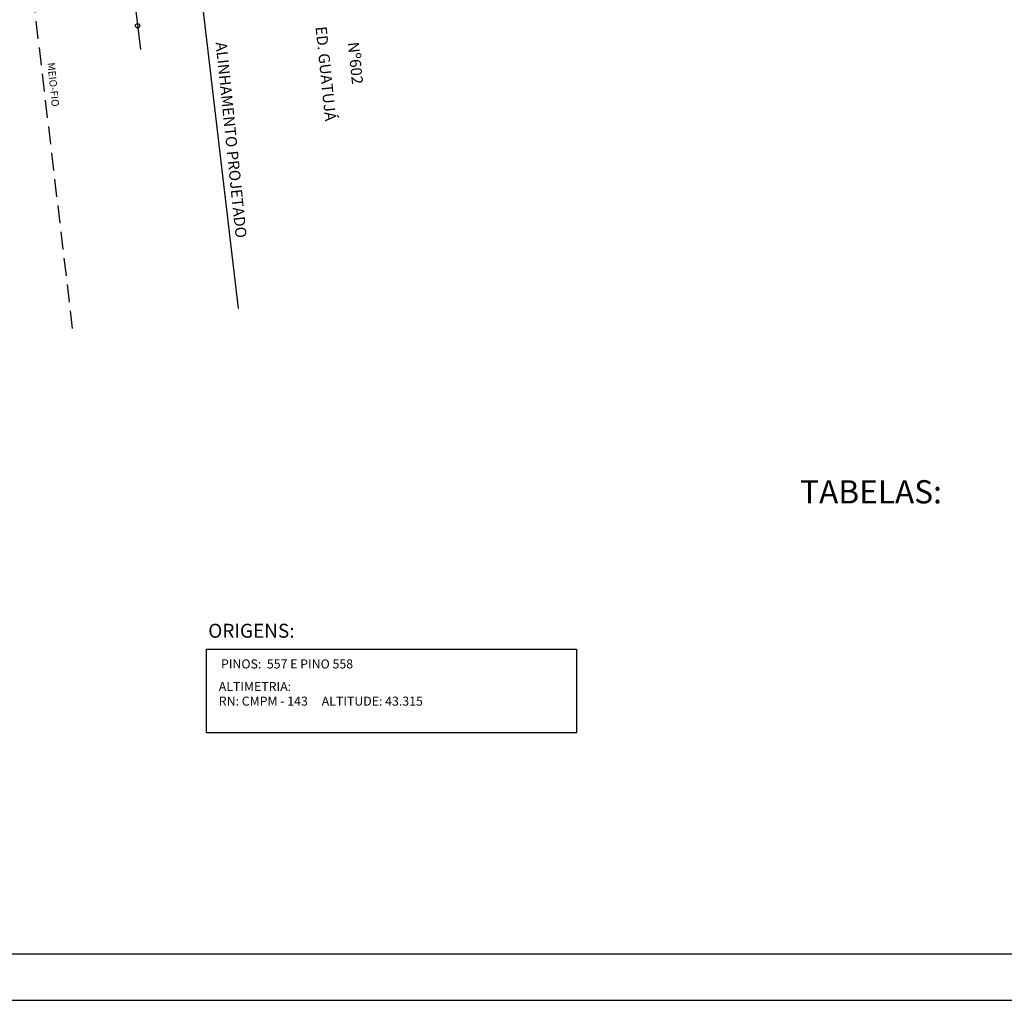
# Model space of a CAD drawing. Units: millimetres. Extents: x 185254 to 185703, y 1678083 to 1678260.
# Drawn here: x 185291 to 185344, y 1678095 to 1678148 of the extents above; entities that cross this region are included whole.
import ezdxf

# ---------------------------------------------------------------- set-up
doc = ezdxf.new("R2010")
doc.units = ezdxf.units.MM
doc.header["$LTSCALE"] = 0.15
doc.header["$PDMODE"] = 34
doc.header["$PDSIZE"] = 0.25
doc.linetypes.add('HIDDEN', pattern=[9.525, 6.35, -3.175])
for name, color, linetype in [('A-PRANC', 8, 'Continuous'), ('ANGULOS', 7, 'Continuous'), ('CERCA', 7, 'Continuous'), ('DIM RUAS', 7, 'Continuous'), ('traçado', 7, 'Continuous')]:
    doc.layers.add(name, color=color, linetype=linetype)
doc.styles.add('1_5mm', font='romans.shx', dxfattribs={"height": 0.7})
doc.styles.add('ROMANS', font='romans', dxfattribs={"height": 0.13})
doc.dimstyles.new('ANGULO', dxfattribs={"dimtxt": 0.4, "dimasz": 0.25, "dimexe": 0.5, "dimexo": 0.5, "dimgap": 0.5, "dimtad": 2, "dimtih": 1, "dimtoh": 1, "dimzin": 1, "dimtxsty": 'Standard', "dimcen": 2.5, "dimclrd": 8, "dimclre": 8, "dimclrt": 256, "dimaunit": 1, "dimadec": 3, "dimazin": 0, "dimtfac": 1, "dimtmove": 0, "dimatfit": 3, "dimfxl": 0, "dimlwe": -1, "dimarcsym": 0})

# ---------------------------------------------------------------- blocks, each defined once
blk = doc.blocks.new('*D20')
at = {"layer": 'ANGULOS', "color": 8, "lineweight": -2}
blk.add_arc((185294.27, 1678206.656), 3.044, 281.4452, 353.2087, dxfattribs=at)
at = {"layer": 'ANGULOS', "color": 8}
for points in [[(185297.252, 1678206.299), (185297.335, 1678206.293), (185297.313, 1678206.545)], [(185294.881, 1678203.631), (185294.868, 1678203.713), (185294.628, 1678203.633)]]:
    blk.add_solid(points, dxfattribs=at)
at = {"layer": 'Defpoints', "color": 0}
for p in [(185292.18, 1678224.347), (185290.112, 1678206.807), (185295.964, 1678204.126), (185433.017, 1678201.605), (185303.057, 1678132.294)]:
    blk.add_point(p, dxfattribs=at)
at = {"layer": 'ANGULOS', "insert": (185298.134, 1678203.614), "char_height": 0.4, "attachment_point": 5}
blk.add_mtext('81°10\'35"', dxfattribs=at)
blk = doc.blocks.new('*D21')
at = {"layer": 'ANGULOS', "color": 8, "lineweight": -2}
blk.add_arc((185300.459, 1678154.282), 2.81, 2.7735, 91.6396, dxfattribs=at)
at = {"layer": 'ANGULOS', "color": 8}
for points in [[(185300.381, 1678157.049), (185300.375, 1678157.132), (185300.129, 1678157.073)], [(185303.307, 1678154.418), (185303.224, 1678154.418), (185303.267, 1678154.168)]]:
    blk.add_solid(points, dxfattribs=at)
at = {"layer": 'Defpoints', "color": 0}
for p in [(185292.18, 1678224.347), (185302.875, 1678155.716), (185296.787, 1678154.431), (185435.925, 1678148.78), (185303.057, 1678132.294)]:
    blk.add_point(p, dxfattribs=at)
at = {"layer": 'ANGULOS', "insert": (185302.91, 1678157.93), "char_height": 0.4, "attachment_point": 5}
blk.add_mtext('99°3\'52"', dxfattribs=at)

msp = doc.modelspace()

# ---------------------------------------------------------------- linework, layer by layer
at = {"layer": 'A-PRANC', "color": 6}
msp.add_line((185259.995, 1678097.525), (185616.452, 1678097.525), dxfattribs=at)
at = {"layer": 'A-PRANC'}
msp.add_line((185253.745, 1678095.025), (185618.952, 1678095.025), dxfattribs=at)
at = {"layer": 'ANGULOS'}
msp.add_lwpolyline([(185301.338, 1678113.944), (185321.263, 1678113.944), (185321.263, 1678109.432), (185301.338, 1678109.432)], close=True, dxfattribs=at)
at = {"layer": 'CERCA'}
msp.add_line((185296.787, 1678154.431), (185297.782, 1678146.231), dxfattribs=at)
msp.add_circle((185297.626, 1678147.517), 0.116, dxfattribs=at)
at = {"layer": 'traçado', "color": 6, "linetype": 'Continuous'}
msp.add_line((185303.057, 1678132.294), (185292.18, 1678224.347), dxfattribs=at)
at = {"layer": 'traçado', "linetype": 'HIDDEN'}
msp.add_line((185294.122, 1678131.21), (185283.241, 1678223.303), dxfattribs=at)

# ---------------------------------------------------------------- texts
at = {"style": '1_5mm'}
for s, height, rotation, p in [('ED. GUATUJÁ', 0.6, 275.888, (185307.205, 1678147.453)), ('ALINHAMENTO PROJETADO', 0.6, 275.888, (185301.824, 1678146.612)), ('Nº602 ', 0.6, 275.888, (185308.944, 1678146.612)), ('MEIO-FIO', 0.4, 275.8991, (185292.764, 1678145.516))]:
    msp.add_text(s, height=height, rotation=rotation, dxfattribs=at).set_placement(p)
at = {"color": 6, "style": 'ROMANS', "width": 1}
msp.add_text('TABELAS:', height=1.25, dxfattribs=at).set_placement((185333.308, 1678121.789))
at = {"color": 4, "style": 'ROMANS', "width": 1}
msp.add_text('ORIGENS:', height=0.75, dxfattribs=at).set_placement((185301.429, 1678114.555))
at = {"layer": 'DIM RUAS', "color": 7, "style": 'ROMANS', "width": 1}
for s, p in [('PINOS:  557 E PINO 558', (185302.119, 1678112.899)), ('ALTIMETRIA:', (185301.997, 1678111.684)), ('RN: CMPM - 143     ALTITUDE: 43.315', (185301.997, 1678110.895))]:
    msp.add_text(s, height=0.4875, dxfattribs=at).set_placement(p)

# ---------------------------------------------------------------- dimensions: what is measured, and where the dimension line sits
at = {"layer": 'ANGULOS'}
for base, line1, line2, picture, middle in [((185295.964, 1678204.126), ((185290.112, 1678206.807), (185433.017, 1678201.605)), ((185303.057, 1678132.294), (185292.18, 1678224.347)), '*D20', (185296.662, 1678204.773)), ((185302.8751, 1678155.7163), ((185296.787, 1678154.431), (185435.9253, 1678148.7803)), ((185303.0569, 1678132.294), (185292.1801, 1678224.3465)), '*D21', (185302.0261, 1678156.6143))]:
    dim = msp.add_angular_dim_2l(base=base, line1=line1, line2=line2, dimstyle='ANGULO', dxfattribs=at)
    dim.commit()
    dim.dimension.update_dxf_attribs({"geometry": picture, "text_midpoint": middle, "dimtype": 162})

doc.saveas('drawing.dxf')
